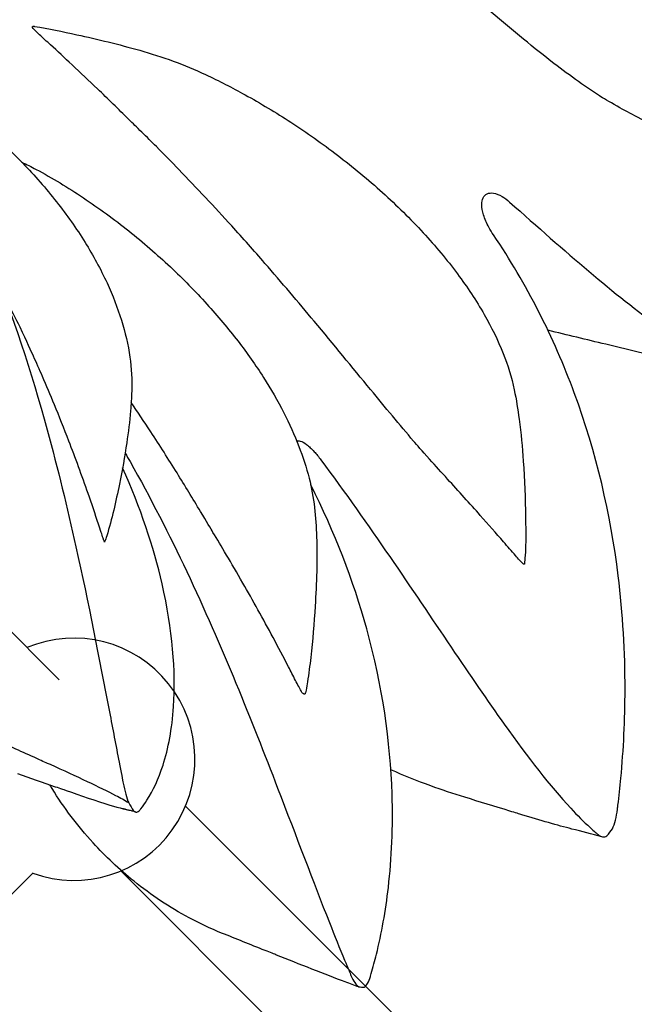
# Model space of a CAD drawing. Units: millimetres. Extents: x 2590.8 to 2602, y 1468.3 to 1478.
# Drawn here: x 2599.9 to 2600, y 1471.5 to 1471.7 of the extents above; entities that cross this region are included whole.
import ezdxf

# ---------------------------------------------------------------- set-up
doc = ezdxf.new("R2010")
doc.units = ezdxf.units.MM
doc.linetypes.add('HIDDEN', pattern=[0.375, 0.25, -0.125])
doc.layers.add('Area de segurdad', color=6, linetype='HIDDEN')

msp = doc.modelspace()

# ---------------------------------------------------------------- linework, layer by layer
for p, q in [((2599.901219706207, 1471.572939505627), (2599.873677700357, 1471.600481511477)), ((2600.000706706794, 1471.47345250504), (2599.923305127986, 1471.550854083848)), ((2599.91199141948, 1471.539540375356), (2599.989392998296, 1471.46213879654)), ((2599.782194741962, 1471.424707455077), (2599.896716692034, 1471.539229405148))]:
    msp.add_line(p, q)
msp.add_arc((2599.903802434088, 1471.559043069265), 0.02115217604468527, 250.1815648673249, 112.7770462353938)
for centre, major_axis, ratio, start_param, end_param in [((2599.97446365926, 1471.903469097889), (-0.02043423212418964, -0.3842069815268273), 0.2842728552544375, -0.3971015909333726, -0.3882965724678147), ((2599.974463659261, 1471.903469097899), (-0.02043423212771069, -0.3842069815375115), 0.2842728552566047, 0.3882965724662033, 0.3971015909318792), ((2599.97446365926, 1471.903469097889), (-0.02043423212679778, -0.3842069815272493), 0.2842728552570051, -0.004311084837918422, 0.004311084838055522)]:
    msp.add_ellipse(centre, major_axis=major_axis, ratio=ratio, start_param=start_param, end_param=end_param)
for points, knots in [([(2600.0171787373, 1471.664421852152), (2600.017178384749, 1471.66439746613), (2600.017176302891, 1471.664375910618), (2600.017165702704, 1471.664322449145), (2600.017154809282, 1471.664303356511), (2600.017136361645, 1471.664276575673), (2600.017120621062, 1471.664263505017), (2600.017065257715, 1471.664239341177), (2600.017015892387, 1471.66423513977), (2600.016799234061, 1471.664263139963), (2600.016574177486, 1471.664335883647), (2600.016027072662, 1471.66454457837), (2600.015730899489, 1471.664668822422), (2600.014739648303, 1471.665096300118), (2600.013922799662, 1471.665472391353), (2600.011690674474, 1471.666514260857), (2600.010146195669, 1471.667254691373), (2600.006545185778, 1471.669002289595), (2600.004369626424, 1471.670073436213), (2600.001064568105, 1471.671776842286), (2599.99987057549, 1471.672406454222), (2599.997202879056, 1471.673890382958), (2599.996215765959, 1471.674498541895), (2599.992824442943, 1471.67667443711), (2599.989997356054, 1471.678728621656), (2599.983490748425, 1471.683776568063), (2599.979772456085, 1471.686875685106), (2599.972814690162, 1471.692815985267), (2599.969573480023, 1471.69563749436), (2599.964146541133, 1471.700370806848), (2599.961975886707, 1471.702266857592), (2599.956414184359, 1471.707109777308), (2599.952992962848, 1471.710074650519), (2599.948081391184, 1471.714279870875), (2599.946621868134, 1471.715523382577), (2599.94422661966, 1471.717551867735), (2599.943296377436, 1471.71833673435), (2599.941311772151, 1471.720004228925), (2599.940677632854, 1471.720543743972), (2599.937852589356, 1471.722975221022), (2599.935799843927, 1471.724768377869), (2599.932181443217, 1471.727908215395), (2599.930535243897, 1471.72933086423), (2599.927517086051, 1471.731927543636), (2599.926085258143, 1471.733152787561), (2599.924099180382, 1471.734871253681), (2599.923304818532, 1471.735560971626), (2599.922238527603, 1471.736533743996), (2599.921875360996, 1471.736880615397), (2599.921508596856, 1471.737292818319), (2599.92139490628, 1471.73743583753), (2599.92130375745, 1471.737618317114), (2599.921287406813, 1471.737669660142), (2599.921280872578, 1471.737753586084), (2599.921287380668, 1471.737785175724), (2599.921316462322, 1471.737848289382), (2599.921341573031, 1471.737876895607), (2599.921414777089, 1471.737931008328), (2599.92147006404, 1471.737955730152), (2599.921671567529, 1471.738010279363), (2599.921855481046, 1471.738028513519), (2599.922229925219, 1471.738030309544), (2599.922364246168, 1471.73802739198), (2599.922518735674, 1471.738020318406)], [2.291657700744519, 2.291657700744519, 2.291657700744519, 2.291657700744519, 2.54964617676453, 2.54964617676453, 3.012277194641078, 3.012277194641078, 3.826236911370372, 3.826236911370372, 5.191053722114522, 5.191053722114522, 7.943589253145681, 7.943589253145681, 10.46269862927407, 10.46269862927407, 17.25089317158372, 17.25089317158372, 29.84845360150288, 29.84845360150288, 46.41483584112755, 46.41483584112755, 55.12929216739761, 55.12929216739761, 66.1108573949486, 66.1108573949486, 113.0071286049624, 113.0071286049624, 171.4833345044901, 171.4833345044901, 220.4937785045969, 220.4937785045969, 252.4339016400681, 252.4339016400681, 301.4307110861715, 301.4307110861715, 321.8780107259585, 321.8780107259585, 334.6935024828436, 334.6935024828436, 349.0120504629284, 349.0120504629284, 380.7526068565115, 380.7526068565115, 406.2019698253233, 406.2019698253233, 427.9608090594639, 427.9608090594639, 438.7286288786629, 438.7286288786629, 445.8844854097287, 445.8844854097287, 449.5208682217207, 449.5208682217207, 451.22474073504, 451.22474073504, 452.6731276527298, 452.6731276527298, 454.437350094057, 454.437350094057, 456.6803372663438, 456.6803372663438, 460.7225859420871, 460.7225859420871, 462.5707693076469, 462.5707693076469, 462.5707693076469, 462.5707693076469]), ([(2599.922518735674, 1471.738020318406), (2599.925581225336, 1471.737881793994), (2599.928637727186, 1471.73764468985), (2599.93578430545, 1471.736976218018), (2599.939876245782, 1471.736504983183), (2599.947537628873, 1471.73515624261), (2599.951080854845, 1471.734153598374), (2599.956866909814, 1471.732309281064), (2599.959171540449, 1471.731506213356), (2599.9645899846, 1471.7294603591), (2599.967681823561, 1471.728165321251), (2599.973875400217, 1471.725301397312), (2599.976977000522, 1471.723721168992), (2599.982986878958, 1471.720333239328), (2599.985902635495, 1471.718526194417), (2599.991365471553, 1471.714758825273), (2599.993930118272, 1471.71281093216), (2599.998595062049, 1471.708831669525), (2600.000722748656, 1471.70681824822), (2600.004464215139, 1471.70277869165), (2600.006115237886, 1471.700770742317), (2600.008888652482, 1471.696818209655), (2600.010104798313, 1471.694852539807), (2600.011706006047, 1471.691278403868), (2600.012255489296, 1471.689759229981), (2600.013219081466, 1471.686775417781), (2600.013633999715, 1471.68530287628), (2600.014556742352, 1471.681703333459), (2600.015021776237, 1471.679579102273), (2600.015969322077, 1471.674690607959), (2600.016417478282, 1471.671927868852), (2600.016964223875, 1471.667587045286), (2600.017201571821, 1471.665999423155), (2600.0171787373, 1471.664421852152)], [0, 0, 0, 0, 9.273015988908671, 9.273015988908671, 21.74214198265008, 21.74214198265008, 32.90210894667805, 32.90210894667805, 40.43588091290013, 40.43588091290013, 50.83862552806628, 50.83862552806628, 61.67251094084976, 61.67251094084976, 72.35009196772126, 72.35009196772126, 82.36550911588364, 82.36550911588364, 91.47526136903399, 91.47526136903399, 99.58297080334557, 99.58297080334557, 106.6835050630999, 106.6835050630999, 111.9166650942114, 111.9166650942114, 117.0541210814799, 117.0541210814799, 124.5227347360888, 124.5227347360888, 134.2939007766113, 134.2939007766113, 139.9115395816577, 139.9115395816577, 139.9115395816577, 139.9115395816577]), ([(2599.982478427994, 1471.593166746973), (2599.98247597076, 1471.593147094182), (2599.982472031686, 1471.593131146891), (2599.982457241252, 1471.593096876352), (2599.982445436617, 1471.593089778936), (2599.98242593438, 1471.593082028265), (2599.982410154596, 1471.593082935122), (2599.982356571389, 1471.593102883704), (2599.982310319358, 1471.593134005064), (2599.982111389025, 1471.593306096599), (2599.981908568845, 1471.593518240918), (2599.98141807417, 1471.59405618819), (2599.981153435648, 1471.594355135825), (2599.980268391301, 1471.595361355113), (2599.979540401589, 1471.596201968451), (2599.977550031636, 1471.598488958162), (2599.976171836071, 1471.600061761716), (2599.9729537134, 1471.603684473256), (2599.971005861455, 1471.605839830101), (2599.968045429998, 1471.609100046483), (2599.966975735774, 1471.6102755658), (2599.964588844339, 1471.612927693582), (2599.963708550551, 1471.613933718461), (2599.960690642501, 1471.617445758936), (2599.958186446142, 1471.620471543177), (2599.952428324403, 1471.627474223069), (2599.949141153404, 1471.631500225928), (2599.942975119566, 1471.638893238386), (2599.940097272464, 1471.642285952377), (2599.935263608261, 1471.647828867366), (2599.933326475363, 1471.650011523138), (2599.928351905546, 1471.655502662628), (2599.925281542326, 1471.658787238351), (2599.920857195218, 1471.663354523723), (2599.919540468212, 1471.664693866478), (2599.917376160332, 1471.666861328006), (2599.916534793567, 1471.667695790451), (2599.914738004127, 1471.669459972295), (2599.914163894517, 1471.67002362992), (2599.911607127824, 1471.672541540001), (2599.909748544343, 1471.674363270251), (2599.906466114126, 1471.677518029066), (2599.90497065562, 1471.678934303239), (2599.902225017907, 1471.681496294894), (2599.900920743735, 1471.682696191014), (2599.899111437287, 1471.684358546593), (2599.898387622085, 1471.685021942627), (2599.897419010959, 1471.685938103794), (2599.897090132175, 1471.686258921648), (2599.896762443665, 1471.68662143756), (2599.896661960008, 1471.686743285823), (2599.896586311881, 1471.686883531025), (2599.896574090091, 1471.68692036904), (2599.896573801882, 1471.686974907564), (2599.89658243753, 1471.68699291415), (2599.896615369648, 1471.68702437211), (2599.896641928638, 1471.687035278631), (2599.896717231794, 1471.687048681068), (2599.896772933482, 1471.687048661822), (2599.896871099284, 1471.687037668228), (2599.89689994711, 1471.687033579291), (2599.896931169625, 1471.687028322197)], [2.280078653696502, 2.280078653696502, 2.280078653696502, 2.280078653696502, 2.549646192302352, 2.549646192302352, 3.012277219555584, 3.012277219555584, 3.826236956606927, 3.826236956606927, 5.191053804597328, 5.191053804597328, 7.943589423105914, 7.943589423105914, 10.46269889200049, 10.46269889200049, 17.25089371861348, 17.25089371861348, 29.84845473843981, 29.84845473843981, 46.41483785593503, 46.41483785593503, 55.12929467854882, 55.12929467854882, 66.11086060362538, 66.11086060362538, 113.0071352150816, 113.0071352150816, 171.4833456548032, 171.4833456548032, 220.4937936907366, 220.4937936907366, 252.4339196410758, 252.4339196410758, 301.4307336357912, 301.4307336357912, 321.8780352620723, 321.8780352620723, 334.6935280967214, 334.6935280967214, 349.0120757366078, 349.0120757366078, 380.7526335100971, 380.7526335100971, 406.201996810958, 406.201996810958, 427.9608381418278, 427.9608381418278, 438.7286587387518, 438.7286587387518, 445.884515945408, 445.884515945408, 449.5208995007415, 449.5208995007415, 451.2247721701728, 451.2247721701728, 452.6731593286468, 452.6731593286468, 454.4373822319927, 454.4373822319927, 456.6803699733548, 456.6803699733548, 457.5157026178222, 457.5157026178222, 457.5157026178222, 457.5157026178222]), ([(2599.896931169625, 1471.687028322197), (2599.899401707269, 1471.686612863844), (2599.901856766218, 1471.6861061628), (2599.907993031768, 1471.684766998191), (2599.911666171705, 1471.683878039567), (2599.919234364306, 1471.681728946902), (2599.923110724373, 1471.68033809246), (2599.929145129563, 1471.677503866386), (2599.931438322916, 1471.676328272575), (2599.936417270436, 1471.673579115622), (2599.939088555791, 1471.671971573643), (2599.944486237793, 1471.668460497334), (2599.947208134258, 1471.666541245229), (2599.952557387013, 1471.662455435884), (2599.955185345605, 1471.660280370765), (2599.9601825429, 1471.655767616202), (2599.962561213179, 1471.653430072349), (2599.966929284816, 1471.648687623427), (2599.968938972026, 1471.646289915161), (2599.972490840624, 1471.641515532247), (2599.974064264973, 1471.639149339147), (2599.976717961325, 1471.63451105167), (2599.977838127824, 1471.632247749173), (2599.979604583876, 1471.627869486857), (2599.980251067972, 1471.625722521909), (2599.981061473249, 1471.621850583449), (2599.981335757038, 1471.620127988029), (2599.981885213589, 1471.615971200648), (2599.982113360877, 1471.613530480645), (2599.982512181407, 1471.607840509573), (2599.982639620912, 1471.604586860512), (2599.982711908167, 1471.598610377631), (2599.982816134902, 1471.595867200064), (2599.982478427994, 1471.593166746973)], [0, 0, 0, 0, 7.51945641366982, 7.51945641366982, 18.85160353002562, 18.85160353002562, 31.13351447594437, 31.13351447594437, 38.85438002576547, 38.85438002576547, 48.19810271292555, 48.19810271292555, 58.18769068968747, 58.18769068968747, 68.42712171267769, 68.42712171267769, 78.44321357592999, 78.44321357592999, 87.84406274666081, 87.84406274666081, 96.3888428173781, 96.3888428173781, 103.9949643168231, 103.9949643168231, 110.7152054631757, 110.7152054631757, 116.0294154750025, 116.0294154750025, 123.5237748617931, 123.5237748617931, 133.4965369325957, 133.4965369325957, 141.853210242317, 141.853210242317, 141.853210242317, 141.853210242317]), ([(2599.883395079617, 1471.67336475906), (2599.88507334331, 1471.67208775347), (2599.886710799565, 1471.670757674864), (2599.890584149762, 1471.667405714663), (2599.892778661565, 1471.665328762794), (2599.896949774053, 1471.660991559791), (2599.898932139382, 1471.658728641882), (2599.90256639131, 1471.654108947814), (2599.904233801331, 1471.651756250724), (2599.907163159685, 1471.647045265775), (2599.908465560129, 1471.644670046097), (2599.910571093497, 1471.640110646616), (2599.911426555488, 1471.637930068682), (2599.912766321896, 1471.633605485353), (2599.913274095495, 1471.631458779556), (2599.913888420158, 1471.627326314833), (2599.913959514502, 1471.625255188157), (2599.913871687455, 1471.622168907017), (2599.913800247268, 1471.621029945357), (2599.91354359252, 1471.618012151397), (2599.91331405256, 1471.616154440322), (2599.912683730509, 1471.611878093226), (2599.912250223582, 1471.609474104072), (2599.911132205987, 1471.604027510719), (2599.910454819068, 1471.600980682977), (2599.909430410093, 1471.597683653554), (2599.909317615244, 1471.597330565118), (2599.909182510357, 1471.596987842914)], [47.33404794744901, 47.33404794744901, 47.33404794744901, 47.33404794744901, 54.2704251637097, 54.2704251637097, 64.18847414502224, 64.18847414502224, 74.02743347548207, 74.02743347548207, 83.40155553521004, 83.40155553521004, 92.03839997769605, 92.03839997769605, 99.47592334871916, 99.47592334871916, 106.4154431972, 106.4154431972, 112.6452681308188, 112.6452681308188, 116.3809271182055, 116.3809271182055, 122.6648632998476, 122.6648632998476, 131.0268243445209, 131.0268243445209, 141.829837770319, 141.829837770319, 143.1289509374873, 143.1289509374873, 143.1289509374873, 143.1289509374873]), ([(2599.894715038055, 1471.663314895738), (2599.895556339102, 1471.662915317308), (2599.896388147397, 1471.66249660846), (2599.900034655161, 1471.660542514286), (2599.902788840217, 1471.65887378516), (2599.908185162849, 1471.655274951184), (2599.910830351687, 1471.653336495724), (2599.915891859054, 1471.649299403044), (2599.918316383068, 1471.647202110145), (2599.9228646211, 1471.642934524009), (2599.925000948385, 1471.640770649901), (2599.928938795738, 1471.636435678025), (2599.930756416892, 1471.634273086657), (2599.934049643883, 1471.629985408458), (2599.935543947123, 1471.627868922469), (2599.938199720546, 1471.623700727749), (2599.939381591388, 1471.621656288808), (2599.941430541369, 1471.617645167076), (2599.942318629909, 1471.615683279336), (2599.943793564156, 1471.611857547408), (2599.94440250551, 1471.609996024708), (2599.945756927128, 1471.604777973654), (2599.94608804635, 1471.601299753893), (2599.946320674072, 1471.593838737315), (2599.946189587499, 1471.589804297241), (2599.94575643058, 1471.582796535915), (2599.945501905375, 1471.579811547756), (2599.945006338252, 1471.575404644134), (2599.944829978684, 1471.573973400891), (2599.944531627399, 1471.572075381275), (2599.944453152064, 1471.571601088603), (2599.944320667126, 1471.570974599361), (2599.944285748576, 1471.570818063508), (2599.944226220057, 1471.570613086471), (2599.944210317992, 1471.570561999886), (2599.944181265013, 1471.570488546399), (2599.944171090864, 1471.570464825306), (2599.944151356959, 1471.570431582063), (2599.944143974298, 1471.570420320521), (2599.944131427976, 1471.570409902378), (2599.944128703731, 1471.570408032272), (2599.944124301948, 1471.570405908643), (2599.944122789366, 1471.570405311914), (2599.944115072469, 1471.570402821355), (2599.94410843442, 1471.570402342227), (2599.944090827456, 1471.570402766368), (2599.944079729304, 1471.570404892425), (2599.944051395763, 1471.570411970004), (2599.944034310039, 1471.570418066956), (2599.943984889393, 1471.57043773445), (2599.943953202337, 1471.570453139739), (2599.943860564012, 1471.570501103007), (2599.943800830057, 1471.570536204987), (2599.943741805532, 1471.570572317876)], [29.32314223221084, 29.32314223221084, 29.32314223221084, 29.32314223221084, 32.17066940871776, 32.17066940871776, 42.00086943398832, 42.00086943398832, 51.99240713755943, 51.99240713755943, 61.74206953870183, 61.74206953870183, 70.97436867702714, 70.97436867702714, 79.53749055358551, 79.53749055358551, 87.37779565088417, 87.37779565088417, 94.51142348593503, 94.51142348593503, 101.0044552578865, 101.0044552578865, 106.8977057226482, 106.8977057226482, 117.2651950884754, 117.2651950884754, 129.4583008492593, 129.4583008492593, 138.5284565629821, 138.5284565629821, 142.8964335077227, 142.8964335077227, 144.3526763841598, 144.3526763841598, 144.8383248618676, 144.8383248618676, 145.0002882494783, 145.0002882494783, 145.0780996095042, 145.0780996095042, 145.1176716108861, 145.1176716108861, 145.1274774769945, 145.1274774769945, 145.1323334377552, 145.1323334377552, 145.1518974749463, 145.1518974749463, 145.18564409357, 145.18564409357, 145.2402815938539, 145.2402815938539, 145.3465854089681, 145.3465854089681, 145.555811172202, 145.555811172202, 145.555811172202, 145.555811172202]), ([(2599.977087595653, 1471.650597069464), (2599.976796736228, 1471.651028159243), (2599.976523966708, 1471.651478249967), (2599.975893510387, 1471.652654810403), (2599.975572088999, 1471.653397561786), (2599.975164677412, 1471.654746030196), (2599.975054899189, 1471.655350561716), (2599.975049145209, 1471.656351520064), (2599.97512276423, 1471.656752229855), (2599.975431633226, 1471.657399746089), (2599.975661200001, 1471.657632799875), (2599.976277204273, 1471.657929920756), (2599.976668484442, 1471.657964362988), (2599.977563471621, 1471.657819547863), (2599.978069289668, 1471.657618579453), (2599.979022321782, 1471.657065286806), (2599.97946997563, 1471.65673427234), (2599.97990375209, 1471.656347721746)], [-15.87900101577805, -15.87900101577805, -15.87900101577805, -15.87900101577805, -14.31001282188518, -14.31001282188518, -11.86587615230157, -11.86587615230157, -9.753246175124362, -9.753246175124362, -7.971175681115326, -7.971175681115326, -6.18251754262829, -6.18251754262829, -4.171297117384047, -4.171297117384047, -1.94847325049769, -1.94847325049769, 0, 0, 0, 0]), ([(2599.97990375209, 1471.656347721746), (2599.98965209065, 1471.647660698748), (2599.99826718984, 1471.640101664849), (2600.009959277177, 1471.631738233281), (2600.013514827724, 1471.629523297452), (2600.021690522702, 1471.625468824199), (2600.026031920382, 1471.624250046635), (2600.031305405183, 1471.624215185592), (2600.03254458222, 1471.624328567289), (2600.034492483963, 1471.624706907147), (2600.035079200198, 1471.624872593611), (2600.035268219242, 1471.624926098174)], [0, 0, 0, 0, 43.78839959638835, 43.78839959638835, 64.928380006475, 64.928380006475, 95.29448907575195, 95.29448907575195, 105.0066310574944, 105.0066310574944, 110.9906924654257, 110.9906924654257, 110.9906924654257, 110.9906924654257]), ([(2599.998725152033, 1471.550304365617), (2599.998727248638, 1471.550320965854), (2599.998730332008, 1471.55034537814), (2599.998764694863, 1471.550617926567), (2599.998788295198, 1471.550808115087), (2599.999005878506, 1471.552586874545), (2599.999175074397, 1471.5541485695), (2599.999795343682, 1471.560749309502), (2600.000055506212, 1471.565921815976), (2600.000070180484, 1471.577716811278), (2599.999695865052, 1471.58436997101), (2599.9975286758, 1471.601847327557), (2599.995048821464, 1471.612571440867), (2599.987587624765, 1471.632785243863), (2599.982886901517, 1471.642001778252), (2599.977087595653, 1471.650597069464)], [0, 0, 0, 0, 0.05773089861927099, 0.05773089861927099, 0.5639136557489774, 0.5639136557489774, 4.201633531231241, 4.201633531231241, 15.69929924186715, 15.69929924186715, 29.81952508361027, 29.81952508361027, 52.38604742296921, 52.38604742296921, 73.52067407298351, 73.52067407298351, 73.52067407298351, 73.52067407298351]), ([(2599.889354221528, 1471.64575681648), (2599.893157144318, 1471.636580729008), (2599.896350761308, 1471.626814254562), (2599.901010601763, 1471.609785612095), (2599.90265522942, 1471.602955770195), (2599.906349195777, 1471.586309766338), (2599.90823377447, 1471.576631688042), (2599.91059383874, 1471.564351167281), (2599.91115415859, 1471.56142046861), (2599.912050599165, 1471.556764791598), (2599.912324849385, 1471.555350641798), (2599.912413185031, 1471.554894908877)], [11.64766709746978, 11.64766709746978, 11.64766709746978, 11.64766709746978, 43.788399596369, 43.788399596369, 64.92838000643573, 64.92838000643573, 95.29448907570344, 95.29448907570344, 105.0066310574559, 105.0066310574559, 110.9906924655296, 110.9906924655296, 110.9906924655296, 110.9906924655296]), ([(2599.908583265981, 1471.598650909878), (2599.90842657814, 1471.599128080515), (2599.9082588838, 1471.599638842752), (2599.907536004224, 1471.601828263434), (2599.906894397919, 1471.603728448503), (2599.905205409145, 1471.608578727221), (2599.904059037414, 1471.611703042502), (2599.902100784976, 1471.616789498147), (2599.901248290968, 1471.618924164535), (2599.899719482039, 1471.62263196798), (2599.899007600077, 1471.624310371976), (2599.89780275308, 1471.627081591565), (2599.897260429405, 1471.62830373953), (2599.896456580005, 1471.630083293883), (2599.895570391707, 1471.63204477194), (2599.893653678313, 1471.636021460925), (2599.892907695046, 1471.637519094464), (2599.892162680533, 1471.638967325951)], [0, 0, 0, 0, 1.511355888246258, 1.511355888246258, 7.346453145854959, 7.346453145854959, 17.76630350838174, 17.76630350838174, 25.58877900530418, 25.58877900530418, 32.16131420769269, 32.16131420769269, 37.25877254667434, 37.25877254667434, 40.31262241761074, 40.31262241761074, 42.26059628316798, 42.26059628316798, 42.26059628316798, 42.26059628316798]), ([(2600.025008081757, 1471.624837405958), (2600.021848678375, 1471.625562330458), (2600.018698731583, 1471.626293518146), (2600.00924150013, 1471.62850848911), (2600.002960308673, 1471.630006113667), (2599.99332907304, 1471.632319102345), (2599.989956667237, 1471.633132162274), (2599.986591871461, 1471.633944134648)], [0, 0, 0, 0, 10.00051010748979, 10.00051010748979, 30.11145144505492, 30.11145144505492, 40.99108229475573, 40.99108229475573, 40.99108229475573, 40.99108229475573]), ([(2599.921819222316, 1471.609035773747), (2599.920318699872, 1471.611452878392), (2599.918795827827, 1471.613851902066), (2599.91606627898, 1471.618030046848), (2599.914920837538, 1471.61974346407), (2599.913813462698, 1471.621365036637)], [429.84381808425, 429.84381808425, 429.84381808425, 429.84381808425, 437.4228579111491, 437.4228579111491, 443.244084331499, 443.244084331499, 443.244084331499, 443.244084331499]), ([(2599.942719033435, 1471.61461964754), (2599.942881546598, 1471.614695887997), (2599.943092679533, 1471.614693655721), (2599.943661268688, 1471.614521205056), (2599.944032088982, 1471.614308830936), (2599.944863575832, 1471.613680098784), (2599.945324619874, 1471.613248484153), (2599.946178269571, 1471.61232152116), (2599.946572963775, 1471.611840393157), (2599.946950401441, 1471.611330119402)], [-7.759116253899682, -7.759116253899682, -7.759116253899682, -7.759116253899682, -6.177842193945233, -6.177842193945233, -4.165720451897425, -4.165720451897425, -1.941794437577264, -1.941794437577264, 0, 0, 0, 0]), ([(2599.915310465027, 1471.550151603737), (2599.915314510259, 1471.550156508423), (2599.915320458898, 1471.550163719016), (2599.915386821614, 1471.55024428872), (2599.915432830478, 1471.55030099576), (2599.915860710333, 1471.550835760657), (2599.916219408549, 1471.551335170973), (2599.917660789407, 1471.553570105535), (2599.918612430803, 1471.555617262919), (2599.920307632238, 1471.560930883733), (2599.92094989305, 1471.564355236922), (2599.921624922319, 1471.574435971286), (2599.921056156392, 1471.581677237177), (2599.917720555656, 1471.596173286998), (2599.915434148701, 1471.602979902292), (2599.912315695547, 1471.609937230227)], [0, 0, 0, 0, 0.05773088788959177, 0.05773088788959177, 0.5639135396049303, 0.5639135396049303, 4.201632662028794, 4.201632662028794, 15.69929599368635, 15.69929599368635, 29.81951891401465, 29.81951891401465, 52.38603650242527, 52.38603650242527, 70.63037949831418, 70.63037949831418, 70.63037949831418, 70.63037949831418]), ([(2599.913613634136, 1471.611031195522), (2599.920746819978, 1471.598394801863), (2599.926731620828, 1471.585327341244), (2599.934710912715, 1471.566045112461), (2599.937113400706, 1471.559917820026), (2599.942654502708, 1471.545533876108), (2599.94561303373, 1471.537636766633), (2599.949333942733, 1471.528237570091), (2599.950218872695, 1471.526044517103), (2599.951630674266, 1471.522642245772), (2599.952061382296, 1471.521629713729), (2599.952200139161, 1471.52130345326)], [0, 0, 0, 0, 43.78839959634486, 43.78839959634486, 64.92838000638405, 64.92838000638405, 95.29448907559176, 95.29448907559176, 105.0066310572864, 105.0066310572864, 110.9906924650392, 110.9906924650392, 110.9906924650392, 110.9906924650392]), ([(2599.946950401441, 1471.611330119402), (2599.955461802451, 1471.599823200507), (2599.962877625921, 1471.588686048206), (2599.972968599875, 1471.57375384789), (2599.976042114743, 1471.569247094954), (2599.983156990558, 1471.559284708596), (2599.986978241682, 1471.554358110508), (2599.99172220792, 1471.549259017815), (2599.99284552083, 1471.548134903701), (2599.994626546465, 1471.546500344017), (2599.995166977963, 1471.546042576693), (2599.995341090132, 1471.54589513665)], [0, 0, 0, 0, 43.78839959634507, 43.78839959634507, 64.92838000637273, 64.92838000637273, 95.29448907549018, 95.29448907549018, 105.0066310571935, 105.0066310571935, 110.9906924643188, 110.9906924643188, 110.9906924643188, 110.9906924643188]), ([(2599.943741805532, 1471.570572317876), (2599.943728902762, 1471.570580211794), (2599.943713723485, 1471.570595467873), (2599.943665286758, 1471.570656078477), (2599.943625358834, 1471.570717614499), (2599.943467489994, 1471.570985934289), (2599.943306183159, 1471.571287555991), (2599.94289149191, 1471.572083469535), (2599.942691027315, 1471.572473167212), (2599.942109479094, 1471.573603755412), (2599.941681475412, 1471.574436709975), (2599.940400279741, 1471.576911817702), (2599.939488111758, 1471.57864601728), (2599.936865581833, 1471.583535675451), (2599.93505171837, 1471.58678719958), (2599.931264245678, 1471.593370712315), (2599.929489532567, 1471.596332387467), (2599.927743539332, 1471.599257968466), (2599.926974376136, 1471.600554157688), (2599.924572931239, 1471.604553893426), (2599.923205598751, 1471.606802540308), (2599.921819222316, 1471.609035773747)], [359.620431126006, 359.620431126006, 359.620431126006, 359.620431126006, 360.1981787161516, 360.1981787161516, 361.2126498747668, 361.2126498747668, 363.3097849130176, 363.3097849130176, 365.039267169126, 365.039267169126, 369.0478074303117, 369.0478074303117, 378.1250146293629, 378.1250146293629, 396.1355999370182, 396.1355999370182, 417.386552218435, 417.386552218435, 422.8413222369917, 422.8413222369917, 429.84381808425, 429.84381808425, 429.84381808425, 429.84381808425]), ([(2599.955599576896, 1471.521122652534), (2599.955603022327, 1471.521134284462), (2599.955608089139, 1471.52115138913), (2599.955664599603, 1471.521342389008), (2599.955703681353, 1471.521475932959), (2599.956066299195, 1471.522727296183), (2599.956364475591, 1471.523842094443), (2599.957536698578, 1471.528620923893), (2599.958245591215, 1471.532525355315), (2599.959318316744, 1471.541776634883), (2599.959563843718, 1471.547225199588), (2599.959082071512, 1471.562122204222), (2599.957691984979, 1471.571831179013), (2599.952611431889, 1471.590290998327), (2599.949357845703, 1471.598724793216), (2599.9451676424, 1471.606964935797)], [0, 0, 0, 0, 0.05773090610615395, 0.05773090610615395, 0.5639137307936298, 0.5639137307936298, 4.201634095616688, 4.201634095616688, 15.6993013526793, 15.6993013526793, 29.8195290934868, 29.8195290934868, 52.38605446470987, 52.38605446470987, 71.6064282426501, 71.6064282426501, 71.6064282426501, 71.6064282426501]), ([(2599.909182510357, 1471.596987842914), (2599.909179954585, 1471.596981325532), (2599.909176731329, 1471.596978851351), (2599.909168079955, 1471.596980620819), (2599.909161887674, 1471.596987101451), (2599.909149091915, 1471.597008181265), (2599.909141200054, 1471.597022483301), (2599.909116539851, 1471.597077355394), (2599.90910127397, 1471.59711532459), (2599.909041178829, 1471.597274924692), (2599.908984012312, 1471.597441012966), (2599.908810021202, 1471.597959885698), (2599.90868026434, 1471.598355515112), (2599.908583265981, 1471.598650909878)], [143.8726204587095, 143.8726204587095, 143.8726204587095, 143.8726204587095, 144.1796224403135, 144.1796224403135, 144.5715608001371, 144.5715608001371, 144.823830863754, 144.823830863754, 145.10676593789, 145.10676593789, 145.7737031780841, 145.7737031780841, 146.7093152819376, 146.7093152819376, 146.7093152819376, 146.7093152819376]), ([(2599.899699698125, 1471.558099514367), (2599.899380838851, 1471.558242914671), (2599.898673849893, 1471.558561144108), (2599.895268403156, 1471.560092910693), (2599.892946014419, 1471.561135621455), (2599.890521174591, 1471.562221609852)], [0, 0, 0, 0, 1.085480109906996, 1.085480109906996, 4.160714674937306, 4.160714674937306, 4.160714674937306, 4.160714674937306]), ([(2599.893977634718, 1471.556562838479), (2599.896181911866, 1471.555785642206), (2599.898301651709, 1471.5550416997), (2599.900992032508, 1471.554101315906), (2599.901343591241, 1471.553978518875), (2599.902134731541, 1471.553702318027), (2599.902283384449, 1471.553650445426), (2599.902453558849, 1471.553591009246)], [0, 0, 0, 0, 8.114925572011865, 8.114925572011865, 9.637859744380739, 9.637859744380739, 10.62560063130758, 10.62560063130758, 10.62560063130758, 10.62560063130758]), ([(2599.91337913072, 1471.551405442886), (2599.912697700132, 1471.551827898586), (2599.911868976233, 1471.55228189249), (2599.908412855902, 1471.554105445222), (2599.904397804199, 1471.555986639235), (2599.899699698125, 1471.558099514367)], [0, 0, 0, 0, 2.467987866834455, 2.467987866834455, 11.7700318841716, 11.7700318841716, 11.7700318841716, 11.7700318841716]), ([(2599.972058965421, 1471.552410045551), (2599.970052205572, 1471.553029403382), (2599.968065774625, 1471.553694172922), (2599.963721473298, 1471.555273032721), (2599.961395403925, 1471.556205507397), (2599.959165007094, 1471.557194651145)], [0, 0, 0, 0, 6.303303425607411, 6.303303425607411, 14.0334569550193, 14.0334569550193, 14.0334569550193, 14.0334569550193]), ([(2599.912413185031, 1471.554894908877), (2599.912548847061, 1471.554195014135), (2599.912698588232, 1471.553542006376), (2599.913023191414, 1471.552364940145), (2599.913196573663, 1471.551845038339), (2599.91337913072, 1471.551405442886)], [0, 0, 0, 0, 2.392868061323131, 2.392868061323131, 4.77121856461608, 4.77121856461608, 4.77121856461608, 4.77121856461608]), ([(2599.929613092905, 1471.528695499329), (2599.927681630405, 1471.529470669939), (2599.925783538253, 1471.530361827795), (2599.92050925743, 1471.533188212422), (2599.917276368245, 1471.535353254192), (2599.911734028738, 1471.539811145872), (2599.909335168661, 1471.542072705615), (2599.904455926591, 1471.547413751982), (2599.902062280197, 1471.550592698213), (2599.899878949421, 1471.554142858438), (2599.899745649934, 1471.554362685029), (2599.89961379073, 1471.554583247044)], [0, 0, 0, 0, 6.303303425538825, 6.303303425538825, 17.95612381840012, 17.95612381840012, 28.14664502199121, 28.14664502199121, 40.78098634373407, 40.78098634373407, 41.61189663036932, 41.61189663036932, 41.61189663036932, 41.61189663036932]), ([(2599.902453558849, 1471.553591009246), (2599.904874097158, 1471.552745596754), (2599.90778932514, 1471.551751891607), (2599.911692951924, 1471.550571772958), (2599.9133494121, 1471.550121264626), (2599.914198751367, 1471.550063594393)], [0, 0, 0, 0, 8.93730349478454, 8.93730349478454, 14.99323670552186, 14.99323670552186, 14.99323670552186, 14.99323670552186]), ([(2599.982019212771, 1471.549359271876), (2599.981673197088, 1471.549464718638), (2599.980905972727, 1471.549698147837), (2599.977210400964, 1471.550825133632), (2599.974690207043, 1471.551597950319), (2599.972058965421, 1471.552410045551)], [0, 0, 0, 0, 1.085480104545286, 1.085480104545286, 4.160714662391858, 4.160714662391858, 4.160714662391858, 4.160714662391858]), ([(2599.914198751367, 1471.550063594393), (2599.91439335176, 1471.549885723403), (2599.914586764679, 1471.549805123334), (2599.914962326895, 1471.549835907946), (2599.91514279531, 1471.549948310666), (2599.915310465027, 1471.550151603737)], [0, 0, 0, 0, 2.377270429605684, 2.377270429605684, 4.769055117534933, 4.769055117534933, 4.769055117534933, 4.769055117534933]), ([(2599.997859869692, 1471.54691229437), (2599.998055347613, 1471.547331783552), (2599.998227867009, 1471.547833288011), (2599.998520106739, 1471.548977546969), (2599.998638250432, 1471.549616307557), (2599.998725152033, 1471.550304365617)], [0, 0, 0, 0, 2.377270429542755, 2.377270429542755, 4.769055117375749, 4.769055117375749, 4.769055117375749, 4.769055117375749]), ([(2599.995341090132, 1471.54589513665), (2599.995608484012, 1471.545668704663), (2599.995876029489, 1471.54553247413), (2599.996401592384, 1471.545453762483), (2599.996657494718, 1471.545510465486), (2599.996902541784, 1471.545664953727)], [0, 0, 0, 0, 2.392868061241413, 2.392868061241413, 4.771218564437161, 4.771218564437161, 4.771218564437161, 4.771218564437161]), ([(2599.939200406529, 1471.524854550698), (2599.93886732474, 1471.52498780327), (2599.938128770982, 1471.525283205677), (2599.934571398571, 1471.526706918547), (2599.932145605471, 1471.527679104085), (2599.929613092905, 1471.528695499329)], [0, 0, 0, 0, 1.08548010765204, 1.08548010765204, 4.160714668548124, 4.160714668548124, 4.160714668548124, 4.160714668548124]), ([(2599.953558763453, 1471.519290729261), (2599.952860979875, 1471.519532918481), (2599.952006999933, 1471.519847628206), (2599.947849706712, 1471.521409866666), (2599.94302565228, 1471.523324224416), (2599.939200406529, 1471.524854550698)], [0, 0, 0, 0, 2.373043398553916, 2.373043398553916, 11.98267209149985, 11.98267209149985, 11.98267209149985, 11.98267209149985]), ([(2599.952200139161, 1471.52130345326), (2599.952414696621, 1471.520798962049), (2599.952638072074, 1471.520371341627), (2599.953095278765, 1471.519692899024), (2599.953327050568, 1471.519444051519), (2599.953558763453, 1471.519290729261)], [0, 0, 0, 0, 2.409270570457299, 2.409270570457299, 4.804265970529009, 4.804265970529009, 4.804265970529009, 4.804265970529009]), ([(2599.954500470594, 1471.519240644113), (2599.954714685057, 1471.519370249416), (2599.954916946703, 1471.519596012417), (2599.955288438409, 1471.520230380052), (2599.955455789422, 1471.520637219736), (2599.955599576896, 1471.521122652534)], [0, 0, 0, 0, 2.394414810068533, 2.394414810068533, 4.803104656311564, 4.803104656311564, 4.803104656311564, 4.803104656311564])]:
    msp.add_open_spline(points, degree=3, knots=knots)
for points in [[(2599.912757883365, 1471.612481197782), (2599.913051023535, 1471.612005657443), (2599.913338863207, 1471.611517950473), (2599.913613634136, 1471.611031195522)], [(2599.914582289859, 1471.549837821558), (2599.913770631621, 1471.550048940657), (2599.912959092724, 1471.550260013544), (2599.912147669127, 1471.550471044268)], [(2599.990768078934, 1471.546862479985), (2599.988270588639, 1471.547501699009), (2599.985296940826, 1471.548360398605), (2599.982019212771, 1471.549359271876)], [(2599.996023019285, 1471.545516687006), (2599.994271483729, 1471.545965441355), (2599.992519853266, 1471.546414028671), (2599.990768078934, 1471.546862479985)]]:
    msp.add_open_spline(points, degree=3)
at = {"layer": 'Area de segurdad'}
msp.add_rational_spline([(2590.880136863709, 1468.534909610179), (2590.880136977308, 1468.417752412725), (2590.962979666255, 1468.334909804104), (2591.080136863709, 1468.334909804104), (2593.866908660768, 1468.334909804104), (2596.653680457828, 1468.334909804104), (2599.440452254887, 1468.334909804104), (2600.264146640028, 1468.299057775667), (2600.993459966474, 1468.683583301378), (2601.429234773544, 1469.38348195517), (2601.865009580613, 1470.083380608962), (2601.888246528985, 1470.907527350923), (2601.492600181845, 1471.630868056296), (2601.453092273006, 1471.703098417714), (2601.459793628354, 1471.785154446181), (2601.510497677928, 1471.850017373404), (2602.343852370021, 1472.916082612717), (2602.231865209807, 1474.264575850837), (2601.234074101318, 1475.178571496956), (2600.236282992829, 1476.092567143077), (2598.883162957913, 1476.086139980766), (2597.894099421013, 1475.162707006868), (2597.8123574145, 1475.086389094671), (2597.700527931191, 1475.086977323971), (2597.619593298569, 1475.164150924336), (2596.911930024612, 1475.838929087006), (2595.939835218818, 1475.944496916748), (2595.103817972692, 1475.437359812696), (2595.053053003412, 1475.406565233245), (2594.994062716943, 1475.399817320105), (2594.937654918206, 1475.418352380695), (2594.888663319939, 1475.434450549079), (2594.831997998428, 1475.450941091285), (2594.65961140958, 1475.490490616054), (2594.51559785479, 1475.5091835152), (2594.272962261888, 1475.512740984801), (2594.167572851575, 1475.50213052436), (2594.042623739193, 1475.483199902276), (2594.009912484558, 1475.47753320988), (2593.914222191943, 1475.456993716277), (2593.849469630241, 1475.440984709343), (2593.706899493884, 1475.39335304522), (2593.627257514962, 1475.361082084022), (2593.466452152932, 1475.277860838492), (2593.385617448288, 1475.226785508571), (2593.262694117401, 1475.133071105373), (2593.214067487535, 1475.090966372584), (2593.146207475934, 1475.025534129372), (2593.124695411623, 1475.003475509072), (2593.095730307256, 1474.971759683057), (2593.091515171587, 1474.967084029478), (2593.087301013054, 1474.962353863378), (2593.048763789168, 1474.919097904074), (2592.995901891854, 1474.895395257547), (2592.937969209886, 1474.895395257547), (2592.918397877708, 1474.895395257547), (2592.89882654553, 1474.895395257547), (2592.879255213351, 1474.895395257547), (2592.825502927261, 1474.895395257546), (2592.775842299685, 1474.874825125592), (2592.737833728306, 1474.836816484976), (2592.699825156927, 1474.798807844359), (2592.679255115435, 1474.749147179312), (2592.679255213352, 1474.695394893223), (2592.679256814766, 1473.816279444681), (2592.67925841618, 1472.937163996138), (2592.679260017594, 1472.058048547596), (2592.679260231009, 1471.940891260071), (2592.596417669442, 1471.858048396689), (2592.479260381917, 1471.858048183273), (2592.012884744984, 1471.858047333714), (2591.54650910805, 1471.858046484155), (2591.080133471116, 1471.858045634595), (2590.962976262735, 1471.858045421179), (2590.880133721842, 1471.775202649051), (2590.880133835441, 1471.658045440671), (2590.880134844864, 1470.61700016384), (2590.880135854287, 1469.575954887009), (2590.88013686371, 1468.534909610179)], [1, 0.804738082667028, 0.804738082667028, 1, 1, 1, 1, 0.9089748975921083, 0.9089748975921083, 1, 0.9089748975921079, 0.9089748975921079, 1, 0.8902426029368293, 0.8902426029368293, 1, 0.8227835407847581, 0.8227835407847581, 1, 0.8227835407847579, 0.8227835407847579, 1, 0.81822823558771, 0.81822823558771, 1, 0.8626645984477851, 0.8626645984477851, 1, 0.9389289007359581, 0.9389289007359581, 1, 1, 1, 1, 1, 1, 1, 1, 1, 1, 1, 1, 1, 1, 1, 1, 1, 1, 1, 1, 1, 1, 0.9416473916301036, 0.9416473916301036, 1, 1, 1, 1, 0.9492529054901818, 0.9492529054901818, 1, 0.9492529054901818, 0.9492529054901818, 1, 1, 1, 1, 0.8047378541243934, 0.8047378541243934, 0.9999999999999999, 1, 1, 1, 0.8047380549415241, 0.8047380549415241, 0.9999999999999999, 1, 1, 1], degree=3, knots=[0, 0, 0, 0, 1.570795357170261, 1.570795357170261, 1.570795357170261, 2.570795357170261, 2.570795357170261, 2.570795357170261, 3.628200068448025, 3.628200068448025, 3.628200068448025, 4.685604779725786, 4.685604779725786, 4.685604779725786, 5.849608510665433, 5.849608510665433, 5.849608510665433, 7.342298671199146, 7.342298671199146, 7.342298671199146, 8.834988831732861, 8.834988831732861, 8.834988831732861, 10.34769870168863, 10.34769870168863, 10.34769870168863, 11.65457986461368, 11.65457986461368, 11.65457986461368, 12.51732193452408, 12.51732193452408, 12.51732193452408, 12.56741476608398, 12.56741476608398, 12.6508429750687, 12.6508429750687, 12.73427118405343, 12.73427118405343, 12.77441468571472, 12.77441468571472, 12.81455818737601, 12.81455818737601, 12.8547016890373, 12.8547016890373, 12.89484519069859, 12.89484519069859, 12.92243240554615, 12.92243240554615, 12.93927847533825, 12.93927847533825, 12.94211097999939, 12.94211097999939, 12.94211097999939, 13.78513632707004, 13.78513632707004, 13.78513632707004, 14.78513632707004, 14.78513632707004, 14.78513632707004, 15.57053540127733, 15.57053540127733, 15.57053540127733, 16.35593447548462, 16.35593447548462, 16.35593447548462, 17.35593447548462, 17.35593447548462, 17.35593447548462, 18.9267308022794, 18.9267308022794, 18.9267308022794, 19.9267308022794, 19.9267308022794, 19.9267308022794, 21.49752627707907, 21.49752627707907, 21.49752627707907, 22.49752627707907, 22.49752627707907, 22.49752627707907, 22.49752627707907], dxfattribs=at)

doc.saveas('drawing.dxf')
